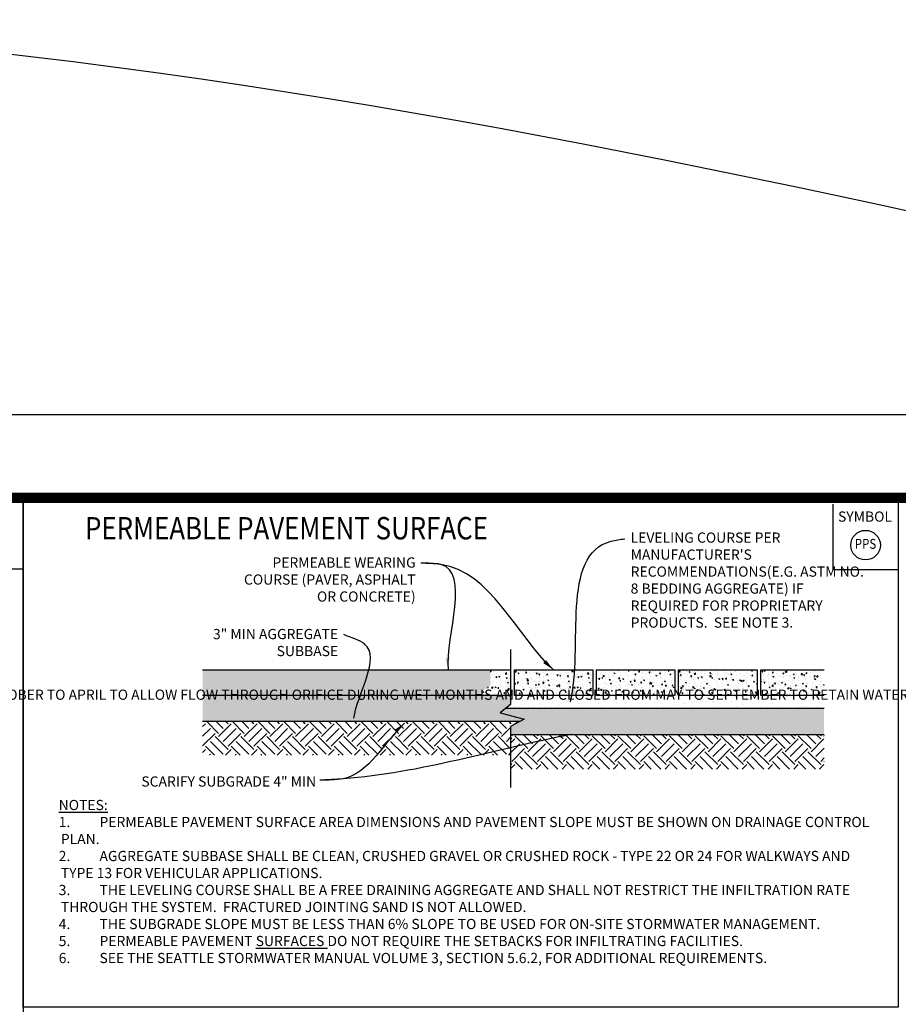
# Model space of a CAD drawing. Units: feet. Extents: x 33.3 to 95.2, y -3.4 to 26.8.
# Drawn here: x 59.4 to 65.5, y 19.9 to 26.6 of the extents above; entities that cross this region are included whole.
import ezdxf
from ezdxf import colors
from ezdxf.entities.mleader import LeaderData, LeaderLine
from ezdxf.enums import TextEntityAlignment as Align
from ezdxf.math import Vec2, Vec3

# ---------------------------------------------------------------- set-up
doc = ezdxf.new("R2010")
doc.units = ezdxf.units.FT
doc.header["$MEASUREMENT"] = 0
doc.layers.get('DEFPOINTS').update_dxf_attribs({"color": 40, "linetype": 'CONTINUOUS'})
for name, color, linetype in [('DET-HT', 8, 'CONTINUOUS'), ('DET-OBJ-MEDIUM', 2, 'CONTINUOUS'), ('DET-TXT', 1, 'CONTINUOUS'), ('LEVEL 1_1', 4, 'CONTINUOUS'), ('Pavers', 3, 'CONTINUOUS'), ('TEXT35', 4, 'CONTINUOUS')]:
    doc.layers.add(name, color=color, linetype=linetype)
doc.layers.add('SHT BORDER', color=3, linetype='CONTINUOUS', plot=False)
doc.styles.add('COS', font='COS.shx')
doc.styles.add('L100', font='simplex.shx', dxfattribs={"width": 0.85, "height": 1})
doc.styles.add('ps050', font='simplex.shx', dxfattribs={"width": 0.85, "height": 0.07})
doc.styles.add('TEXTL', font='romand.shx', dxfattribs={"width": 0.85, "height": 0.19})
doc.dimstyles.new('CIVILPS$7', dxfattribs={"dimtxt": 0.1, "dimasz": 0.1, "dimexe": 0.0625, "dimexo": 0.0625, "dimgap": 0.0625, "dimtad": 0, "dimdec": 1, "dimzin": 12, "dimdsep": 46, "dimtxsty": 'ps050', "dimcen": 0.09, "dimclrd": 2, "dimclre": 2, "dimclrt": 15, "dimadec": 0, "dimazin": 0, "dimtfac": 1, "dimtdec": 1, "dimtmove": 2, "dimatfit": 3, "dimfxl": 1, "dimtolj": 1, "dimtzin": 12, "dimarcsym": 0})
pattern_1 = [(50, (6.26477, 0.99797), (0.07172602, -0.006275213), [0.0075, -0.0825]), (355, (6.26477, 0.99797), (-0.01387513, 0.07521921), [0.006, -0.066]), (100.4514, (6.27075, 0.997446), (0.05785094, 0.068943954), [0.00637402, -0.07011421]), (46.1842, (6.26477, 1.01797), (0.1067241, -0.0165519), [0.01125, -0.12375]), (96.6356, (6.27367, 1.01659), (0.09346627, 0.09741179), [0.00956103, -0.1051713]), (351.1842, (6.26477, 1.01797), (0.0934662, 0.09741186), [0.009, -0.099]), (21, (6.27477, 1.01297), (0.059690705, -0.04026189), [0.0075, -0.0825]), (326, (6.27477, 1.01297), (0.02433153, 0.072515005), [0.006, -0.066]), (71.4514, (6.279746, 1.009614), (0.08402226, 0.03225305), [0.00637402, -0.07011421]), (37.5, (6.264771, 0.99797), (0.001215986, 0.033289385), [0, -0.0652, 0, -0.067, 0, -0.06625]), (7.5, (6.26477, 0.99797), (0.026306954, 0.039441171), [0, -0.0382, 0, -0.0637, 0, -0.02525]), (327.5, (6.242471, 0.99797), (0.053382244, -0.002255487), [0, -0.025, 0, -0.078, 0, -0.1035]), (317.5, (6.23247, 0.99797), (0.058318617, 0.010010498), [0, -0.0325, 0, -0.0518, 0, -0.0735])]

msp = doc.modelspace()

# ---------------------------------------------------------------- hatches: boundary and pattern name
at = {"layer": 'DET-HT', "linetype": 'ByBlock'}
h = msp.add_hatch(dxfattribs=at)
h.set_pattern_fill('AR-CONC', color=256, scale=0.01, style=0)
h.set_pattern_definition(pattern_1)
h.paths.add_polyline_path([(62.6643, 22.1855), (60.6894, 22.1855), (60.6894, 22.0105), (62.6448, 22.0105), (62.593, 22.024), (62.6643, 22.081)])
h = msp.add_hatch(dxfattribs=at)
h.set_pattern_fill('AR-CONC', color=256, scale=0.01, style=0)
h.set_pattern_definition([(50, (5.70096, 0.99797), (0.07172602, -0.006275213), [0.0075, -0.0825]), (355, (5.70096, 0.99797), (-0.01387513, 0.07521921), [0.006, -0.066]), (100.4514, (5.706935, 0.997446), (0.05785094, 0.068943954), [0.00637402, -0.07011421]), (46.1842, (5.70096, 1.01797), (0.1067241, -0.0165519), [0.01125, -0.12375]), (96.6356, (5.70985, 1.01659), (0.09346627, 0.09741179), [0.00956103, -0.1051713]), (351.1842, (5.70096, 1.01797), (0.0934662, 0.09741186), [0.009, -0.099]), (21, (5.71096, 1.01297), (0.059690705, -0.04026189), [0.0075, -0.0825]), (326, (5.71096, 1.01297), (0.02433153, 0.072515005), [0.006, -0.066]), (71.4514, (5.71593, 1.009614), (0.08402226, 0.03225305), [0.00637402, -0.07011421]), (37.5, (5.700957, 0.99797), (0.001215986, 0.033289385), [0, -0.0652, 0, -0.067, 0, -0.06625]), (7.5, (5.700957, 0.99797), (0.026306954, 0.039441171), [0, -0.0382, 0, -0.0637, 0, -0.02525]), (327.5, (5.678657, 0.99797), (0.053382244, -0.002255487), [0, -0.025, 0, -0.078, 0, -0.1035]), (317.5, (5.668657, 0.99797), (0.058318617, 0.0100105), [0, -0.0325, 0, -0.0518, 0, -0.0735])])
h.paths.add_polyline_path([(62.6643, 22.081), (62.593, 22.024), (62.6493, 22.0093), (62.8041, 22.0093), (62.8041, 22.1855), (62.6643, 22.1855)])
h = msp.add_hatch(dxfattribs=at)
h.set_pattern_fill('AR-CONC', color=256, scale=0.01, style=0)
h.set_pattern_definition(pattern_1)
h.paths.add_polyline_path([(62.8296, 22.1855), (63.3679, 22.1855), (63.3679, 22.0105), (62.8296, 22.0105)])
h = msp.add_hatch(dxfattribs=at)
h.set_pattern_fill('AR-CONC', color=256, scale=0.01, style=0)
h.set_pattern_definition(pattern_1)
h.paths.add_polyline_path([(63.3934, 22.1855), (63.9317, 22.1855), (63.9317, 22.0105), (63.3934, 22.0105)])
h = msp.add_hatch(dxfattribs=at)
h.set_pattern_fill('AR-CONC', color=256, scale=0.01, style=0)
h.set_pattern_definition(pattern_1)
h.paths.add_polyline_path([(63.9572, 22.1855), (64.4955, 22.1855), (64.4955, 22.0105), (63.9572, 22.0105)])
h = msp.add_hatch(dxfattribs=at)
h.set_pattern_fill('AR-CONC', color=256, scale=0.01, style=0)
h.set_pattern_definition(pattern_1)
h.paths.add_polyline_path([(64.521, 22.1855), (64.521, 22.0093), (64.9557, 22.0093), (64.9557, 22.1855)])
h = msp.add_hatch(dxfattribs=at)
h.set_pattern_fill('GRAVEL', color=256, scale=0.1, style=0)
h.set_pattern_definition([(228.012788, (0.3014136, 0.725021), (-0.8, -0.9), [0.0134536, -1.3319088]), (184.969741, (0.2924136, 0.7150207), (1.2, 0.1), [0.0230868, -2.28559248]), (132.510447, (0.2694136, 0.7130207), (1, -1.1), [0.0162788, -1.61160326]), (267.273689, (0.2304136, 0.6880207), (0.1, 2), [0.0210238, -2.0813558]), (292.833654, (0.2294136, 0.6670207), (-0.5, 1.2), [0.0206155, -2.04093731]), (357.273689, (0.2374136, 0.6480207), (-2, 0.1), [0.0210238, -2.0813558]), (37.6942405, (0.2584136, 0.6470207), (-1.3, -1), [0.0278029, -2.75248485]), (72.2553284, (0.2804136, 0.6640207), (0.7, 2.2), [0.0262488, -2.59863215]), (121.429566, (0.2884136, 0.6890207), (-0.8, 1.3), [0.021095, -2.08840731]), (175.236358, (0.2774136, 0.707021), (1.1, -0.1), [0.0240832, -1.18007626]), (222.397438, (0.2534136, 0.7090207), (-1.2, -1.1), [0.0311448, -3.0833375]), (138.814075, (0.329414, 0.687021), (-0.7, 0.6), [0.0106301, -1.05238448]), (171.469234, (0.3214136, 0.6940207), (1.3, -0.2), [0.0202237, -2.00215114]), (225, (0.301414, 0.69702), (-1e-17, -0.1), [0.0141421, -0.12727926]), (203.19859, (0.294414, 0.709021), (0.5, 0.2), [0.0076158, -0.75396151]), (291.80141, (0.287414, 0.70602), (-0.1, 0.3), [0.0107703, -0.52774618]), (30.963757, (0.291414, 0.69602), (0.3, 0.2), [0.0174929, -0.56560229]), (161.56505, (0.306414, 0.70502), (0.2, -0.1), [0.0126491, -0.30357867]), (16.38954, (0.2294136, 0.7060207), (1, 0.3), [0.01772, -1.75428451]), (70.346176, (0.2464136, 0.711021), (-0.4, -1.1), [0.0148661, -1.47174077]), (293.19859, (0.306414, 0.725021), (-0.2, 0.5), [0.0152315, -0.74634581]), (343.61046, (0.3124136, 0.7110207), (-1, 0.3), [0.01772, -1.75428451]), (339.443955, (0.229414, 0.644021), (-0.5, 0.2), [0.017088, -0.83731237]), (294.77514, (0.2454136, 0.638021), (-0.5, 1.1), [0.0143178, -1.4174643]), (66.80141, (0.307414, 0.625021), (0.2, 0.5), [0.0152315, -0.74634581]), (17.354025, (0.3134136, 0.6390207), (-1.3, -0.4), [0.0167631, -1.65954236]), (69.443955, (0.258414, 0.625021), (-0.2, -0.5), [0.008544, -0.84585637]), (101.309932, (0.301414, 0.62502), (-0.1, 0.4), [0.005099, -0.50480295]), (165.963757, (0.300414, 0.63002), (0.3, -0.1), [0.0206155, -0.39169506]), (186.009006, (0.2804136, 0.6350207), (1, 0.1), [0.019105, -1.89139232]), (303.690068, (0.291414, 0.68702), (-0.1, 0.2), [0.0144222, -0.34613293]), (353.1572266, (0.2994136, 0.6750207), (1.7, -0.2), [0.0251794, -2.49275626]), (60.945396, (0.324414, 0.672021), (-0.4, -0.7), [0.0102956, -1.01926741]), (90, (0.32941, 0.68102), (-0.1, 0.1), [0.006, -0.094]), (120.256437, (0.2784136, 0.638021), (0.4, -0.7), [0.0138924, -1.375352]), (48.012788, (0.2714136, 0.650021), (0.8, 0.9), [0.0269072, -1.3184552]), (0, (0.28941, 0.67002), (0.1, 0.1), [0.026, -0.074]), (325.304846, (0.3154136, 0.6700207), (1, -0.7), [0.0158114, -1.56532743]), (254.054604, (0.328414, 0.66102), (-0.1, -0.4), [0.0145602, -0.71345079]), (207.645975, (0.3244136, 0.6470207), (-1.9, -1), [0.0237065, -2.34694742]), (175.426079, (0.3034136, 0.6360207), (-1.3, 0.1), [0.0250799, -2.48290734])])
h.paths.add_polyline_path([(62.8041, 21.9478), (62.8041, 22.0105), (60.6894, 22.0105), (60.6894, 21.8305), (62.8642, 21.8305), (62.8968, 21.8481), (62.7328, 21.8908)])
h = msp.add_hatch(dxfattribs=at)
h.set_pattern_fill('AR-SAND', color=256, scale=0.05, style=0)
h.set_pattern_definition([(37.5, (6.59634, 1.96895), (-0.00314967, 0.09634119), [0, -0.076, 0, -0.085, 0, -0.08125]), (7.5, (6.59634, 1.96895), (0.08848884, 0.1411073), [0, -0.041, 0, -0.0685, 0, -0.02625]), (327.5, (6.53484, 1.96895), (0.15570709, 0.00028295), [0, -0.025, 0, -0.09, 0, -0.1175]), (317.5, (6.53484, 1.96895), (0.15030633, 0.04388378), [0, -0.0125, 0, -0.059, 0, -0.0675])])
h.paths.add_polyline_path([(62.8041, 21.9478), (62.7699, 21.9205), (64.9557, 21.9205), (64.9557, 22.0105), (62.8041, 22.0105)])
h = msp.add_hatch(dxfattribs=at)
h.set_pattern_fill('GRAVEL', color=256, scale=0.1, style=0)
h.set_pattern_definition([(228.0128, (6.668339, 1.417868), (-0.7999998232, -0.9000001342), [0.0134536, -1.3319088]), (184.9697, (6.6593387, 1.407868), (1.20000010515, 0.0999991307), [0.0230868, -2.2855925]), (132.5104, (6.636339, 1.405868), (0.99999907183, -1.1000008674), [0.0162788, -1.6116032]), (267.2737, (6.5973387, 1.380868), (0.09999960177, 2.0000000295), [0.0210238, -2.0813558]), (292.8337, (6.5963387, 1.359868), (-0.50000099054, 1.19999964118), [0.0206155, -2.0409373]), (357.2737, (6.6043387, 1.340868), (-2.0000000295, 0.09999960177), [0.0210238, -2.0813558]), (37.6942, (6.6253387, 1.339868), (-1.30000073456, -0.99999904052), [0.0278029, -2.7524849]), (72.2553, (6.6473387, 1.356868), (0.70000107627, 2.19999962312), [0.0262488, -2.5986321]), (121.4296, (6.6553387, 1.381868), (-0.8000008234, 1.29999950365), [0.021095, -2.0884073]), (175.2364, (6.644339, 1.399868), (1.1000000946, -0.0999991533), [0.0240832, -1.1800763]), (222.3974, (6.6203387, 1.401868), (-1.2000007351, -1.0999992082), [0.0311448, -3.0833375]), (138.8141, (6.696339, 1.379868), (-0.7000002947, 0.5999997313), [0.0106301, -1.0523844]), (171.4692, (6.6883387, 1.386868), (1.2999998285, -0.200000791), [0.0202237, -2.0021511]), (225, (6.66834, 1.38987), (-1e-17, -0.10000003), [0.0141421, -0.1272792]), (203.1986, (6.661339, 1.401868), (0.499999973, 0.2000001325), [0.0076158, -0.7539615]), (291.8014, (6.654339, 1.398868), (-0.099999991, 0.3000000273), [0.0107703, -0.5277462]), (30.9638, (6.658339, 1.388868), (0.299999802, 0.2000002484), [0.0174929, -0.5656023]), (161.5651, (6.67334, 1.397868), (0.200000043, -0.09999984), [0.0126491, -0.3035787]), (16.3895, (6.5963387, 1.398868), (1.00000021984, 0.299999271), [0.01772, -1.7542845]), (70.3462, (6.613339, 1.403868), (-0.39999952474, -1.10000021356), [0.0148661, -1.4717408]), (293.1986, (6.673339, 1.417868), (-0.2000001325, 0.499999973), [0.0152315, -0.7463458]), (343.6105, (6.6793387, 1.403868), (-1.00000021984, 0.299999271), [0.01772, -1.7542845]), (339.444, (6.596339, 1.336868), (-0.5000001845, 0.1999995996), [0.017088, -0.8373124]), (294.7751, (6.612339, 1.330868), (-0.4999992189, 1.1000003422), [0.0143178, -1.4174643]), (66.8014, (6.674339, 1.317868), (0.2000001325, 0.499999973), [0.0152315, -0.7463458]), (17.354, (6.680339, 1.331868), (-1.3000002019, -0.3999994502), [0.0167631, -1.6595424]), (69.444, (6.625339, 1.317868), (-0.1999995996, -0.5000001845), [0.008544, -0.8458564]), (101.3099, (6.668339, 1.317868), (-0.099999763, 0.400000075), [0.005099, -0.5048029]), (165.9638, (6.667339, 1.322868), (0.300000055, -0.099999806), [0.0206155, -0.391695]), (186.009, (6.6473387, 1.327868), (0.9999999751, 0.09999993175), [0.019105, -1.8913923]), (303.6901, (6.65834, 1.379868), (-0.100000133, 0.199999956), [0.0144222, -0.3461329]), (353.1572, (6.6663387, 1.367868), (1.69999993655, -0.2000007998), [0.0251794, -2.4927563]), (60.9454, (6.691339, 1.364868), (-0.4000000027, -0.7000000385), [0.0102956, -1.0192674]), (90, (6.69634, 1.37387), (-0.1, 0.1), [0.006, -0.094]), (120.2564, (6.645339, 1.330868), (0.3999994887, -0.7000002456), [0.0138924, -1.375352]), (48.0128, (6.638339, 1.342868), (0.7999998232, 0.9000001342), [0.0269072, -1.3184552]), (0, (6.65634, 1.36287), (0.1, 0.1), [0.026, -0.074]), (325.3048, (6.682339, 1.362868), (-0.9999994259, 0.70000086096), [0.0158114, -1.5653274]), (254.0546, (6.695339, 1.353868), (-0.099999989, -0.4000000127), [0.0145602, -0.7134508]), (207.646, (6.6913387, 1.339868), (-1.89999958072, -1.00000077132), [0.0237065, -2.3469474]), (175.4261, (6.6703387, 1.328868), (-1.30000005583, 0.09999948012), [0.0250799, -2.4829074])])
h.paths.add_polyline_path([(62.8041, 21.7982), (62.8041, 21.7405), (64.9557, 21.7405), (64.9557, 21.9205), (62.7699, 21.9205), (62.7328, 21.8908), (62.8968, 21.8481)])
h = msp.add_hatch(dxfattribs=at)
h.set_pattern_fill('EARTH', color=256, scale=0.5, angle=45, style=0)
h.set_pattern_definition([(45, (0.22941, 0.62502), (1e-17, 0.1767767), [0.125, -0.125]), (45, (0.19627, 0.65817), (1e-17, 0.1767767), [0.125, -0.125]), (45, (0.16312, 0.69131), (1e-17, 0.1767767), [0.125, -0.125]), (135, (0.16312, 0.71341), (-0.1767767, 3e-17), [0.125, -0.125]), (135, (0.19627, 0.74655), (-0.1767767, 3e-17), [0.125, -0.125]), (135, (0.22941, 0.7797), (-0.1767767, 3e-17), [0.125, -0.125])])
h.paths.add_polyline_path([(62.8041, 21.7982), (62.8642, 21.8305), (60.6894, 21.8305), (60.6894, 21.6005), (62.8041, 21.6005)])
h = msp.add_hatch(dxfattribs=at)
h.set_pattern_fill('EARTH', color=256, scale=0.5, angle=45, style=0)
h.set_pattern_definition([(45, (6.59634, 1.22787), (1e-17, 0.1767767), [0.125, -0.125]), (45, (6.56319, 1.26101), (1e-17, 0.1767767), [0.125, -0.125]), (45, (6.53005, 1.29416), (1e-17, 0.1767767), [0.125, -0.125]), (135, (6.53005, 1.31626), (-0.1767767, 3e-17), [0.125, -0.125]), (135, (6.56319, 1.3494), (-0.1767767, 3e-17), [0.125, -0.125]), (135, (6.59634, 1.38255), (-0.1767767, 3e-17), [0.125, -0.125])])
h.paths.add_polyline_path([(62.8041, 21.7405), (62.8041, 21.5053), (64.9573, 21.5053), (64.9573, 21.7405)])

# ---------------------------------------------------------------- linework, layer by layer
at = {"layer": 'DET-OBJ-MEDIUM', "linetype": 'ByBlock'}
for p, q in [((65.0156, 23.3223), (65.0156, 22.8723)), ((59.4564, 22.8764), (59.0064, 22.8764)), ((65.4656, 22.8723), (65.0156, 22.8723)), ((64.9557, 21.9205), (62.7699, 21.9205)), ((62.8642, 21.8305), (60.6894, 21.8305)), ((64.9557, 21.7405), (62.8041, 21.7405))]:
    msp.add_line(p, q, dxfattribs=at)
at = {"layer": 'DET-OBJ-MEDIUM'}
msp.add_circle((65.2406, 23.042), 0.1016, dxfattribs=at)
at = {"layer": 'LEVEL 1_1', "linetype": 'ByBlock', "const_width": 0.07, "flags": 128}
for points in [[(45.4856, 0.6174), (80.0067, 0.6174), (80.0067, 23.3674), (45.4856, 23.3674)], [(53.9855, 23.3674), (77.8538, 23.3674), (77.8538, 14.8516), (57.7911, 14.8516), (53.9855, 14.8516), (53.9856, 17.4168)]]:
    msp.add_lwpolyline(points, close=True, dxfattribs=at)
at = {"layer": 'LEVEL 1_1', "linetype": 'ByBlock', "flags": 128}
for points in [[(53.9855, 23.3674), (59.4564, 23.3633), (59.4564, 18.5666), (53.9855, 18.5707)], [(59.4564, 23.3633), (65.4656, 23.3633), (65.4656, 19.8708), (59.4564, 19.8708)]]:
    msp.add_lwpolyline(points, close=True, dxfattribs=at)
msp.add_lwpolyline([(62.8041, 22.3267), (62.8041, 21.9478), (62.7328, 21.8908), (62.8968, 21.8481), (62.8041, 21.7982), (62.8041, 21.3786)], dxfattribs=at)
at = {"layer": 'Pavers', "linetype": 'ByBlock'}
for points in [[(60.6894, 22.1855), (62.8041, 22.1855), (62.8041, 22.0105), (60.6894, 22.0105)], [(64.9557, 22.0105), (64.521, 22.0105), (64.521, 22.1855), (64.9557, 22.1855)]]:
    msp.add_lwpolyline(points, dxfattribs=at)
for points in [[(62.8296, 22.1855), (63.3679, 22.1855), (63.3679, 22.0105), (62.8296, 22.0105)], [(63.3934, 22.1855), (63.9317, 22.1855), (63.9317, 22.0105), (63.3934, 22.0105)], [(63.9572, 22.1855), (64.4955, 22.1855), (64.4955, 22.0105), (63.9572, 22.0105)]]:
    msp.add_lwpolyline(points, close=True, dxfattribs=at)
at = {"layer": 'SHT BORDER', "linetype": 'ByBlock'}
msp.add_line((80.4856, 23.9362), (44.4856, 23.9362), dxfattribs=at)

# ---------------------------------------------------------------- texts
at = {"layer": 'DET-TXT', "style": 'L100', "width": 0.85}
msp.add_text('PPS', height=0.06803, dxfattribs=at).set_placement((65.2406, 23.042), align=Align.MIDDLE)
at = {"layer": 'DET-TXT', "linetype": 'ByBlock', "char_height": 0.07, "attachment_point": 1, "style": 'COS'}
for s, insert, width in [('SYMBOL', (65.0517, 23.2731), 6.088229), ('{\\LNOTES:}\\P\\pi-0.21,l0.21,t0.21;1.^IPERMEABLE PAVEMENT SURFACE AREA DIMENSIONS AND PAVEMENT SLOPE MUST BE SHOWN ON DRAINAGE CONTROL PLAN.\\P2.^IAGGREGATE SUBBASE SHALL BE CLEAN, CRUSHED GRAVEL OR CRUSHED ROCK - TYPE 22 OR 24 FOR WALKWAYS AND TYPE 13 FOR VEHICULAR APPLICATIONS.\\P3.^ITHE LEVELING COURSE SHALL BE A FREE DRAINING AGGREGATE AND SHALL NOT RESTRICT THE INFILTRATION RATE THROUGH THE SYSTEM.  FRACTURED JOINTING SAND IS NOT ALLOWED.\\P4.^ITHE SUBGRADE SLOPE MUST BE LESS THAN 6% SLOPE TO BE USED FOR ON-SITE STORMWATER MANAGEMENT.\\P5.^IPERMEABLE PAVEMENT {\\LSURFACES} DO NOT REQUIRE THE SETBACKS FOR INFILTRATING FACILITIES.\\P6.^ISEE THE SEATTLE STORMWATER MANUAL VOLUME 3, SECTION 5.6.2, FOR ADDITIONAL REQUIREMENTS.', (59.7012, 21.2932), 5.659364)]:
    msp.add_mtext(s, dxfattribs=dict(at, insert=insert, width=width))
at = {"layer": 'DET-TXT', "char_height": 0.07, "style": 'ps050'}
for s, insert, width, attachment_point in [("LEVELING COURSE PER MANUFACTURER'S RECOMMENDATIONS\\P(E.G. ASTM NO. 8 BEDDING AGGREGATE) IF REQUIRED FOR PROPRIETARY PRODUCTS.  SEE NOTE 3. ", (63.628, 23.1288), 1.635928, 1), ('PERMEABLE WEARING COURSE (PAVER, ASPHALT OR CONCRETE)', (62.1517, 22.9576), 1.28, 3), ('3" MIN AGGREGATE SUBBASE', (61.6199, 22.4667), 1.28, 3), ('SCARIFY SUBGRADE 4" MIN', (61.4687, 21.4546), 1.28, 3)]:
    msp.add_mtext(s, dxfattribs=dict(at, insert=insert, width=width, attachment_point=attachment_point))
at = {"layer": 'TEXT35', "style": 'TEXTL', "width": 0.85}
msp.add_text('PERMEABLE PAVEMENT SURFACE', height=0.153188, dxfattribs=at).set_placement((61.265, 23.0817), align=Align.CENTER)

# ---------------------------------------------------------------- leaders
at = {"layer": 'DEFPOINTS', "path_type": 1}
msp.add_leader([(74.6228, 23.3723), (55.9796, 26.6411), (55.1393, 26.6489)], dimstyle='CIVILPS$7', override={"dimasz": 0.5, "dimgap": 0.0625, "dimtad": 0, "dimldrblk": 'ClosedBlank', "dimlwd": 65535}, dxfattribs=at)
at = {"layer": 'DET-TXT', "linetype": 'ByBlock', "path_type": 1}
for points in [[(63.2141, 21.9664), (63.4934, 23.069), (63.5878, 23.0858)], [(62.3768, 22.1855), (62.3237, 22.9095), (62.1867, 22.9189)], [(63.0987, 22.1855), (62.3237, 22.9095), (62.1867, 22.9189)], [(61.7272, 21.8546), (61.8015, 22.3631), (61.6594, 22.4283)], [(62.076, 21.8191), (61.6551, 21.4379), (61.4932, 21.428)], [(63.2206, 21.7427), (61.6551, 21.4379), (61.4932, 21.428)]]:
    msp.add_leader(points, dimstyle='CIVILPS$7', override={"dimscale": 1.05, "dimtxt": 0.7, "dimasz": 0.08, "dimlunit": 4, "dimclrd": 256}, dxfattribs=at)
at = {"layer": 'DET-TXT'}
ml = msp.add_multileader_mtext('Standard', dxfattribs=at)
ml.set_content('INLET WITH DEBRIS EXCLUDER/SCREEN', color=256, style='COS')
ml.set_leader_properties(color=256, linetype='ByLayer', lineweight=-1)
ml.build(insert=Vec2(0, 0))
ml.multileader.update_dxf_attribs({"text_left_attachment_type": 3, "text_right_attachment_type": 3, "dogleg_length": 0.2, "arrow_head_size": 0.0612, "scale": 10})
ctx = ml.context
ctx.base_point, ctx.scale, ctx.char_height, ctx.arrow_head_size, ctx.landing_gap_size, ctx.plane_origin = Vec3(56.557, 22.6441), 10, 0.07, 0.0612, 0.0787, Vec3(55.8852, 21.2128)
ctx.left_attachment, ctx.right_attachment = 3, 3
notes = []
notes.append((ctx, [(0, (1, 1, 0), (56.382, 22.6441), (1, 0), 0.175, [(0, [(56.1037, 22.151)], 0, [])])]))
ctx.mtext.insert, ctx.mtext.width, ctx.mtext.flow_direction = Vec3(56.6358, 22.8208), 1.423333, 5
ml = msp.add_multileader_mtext('Standard', dxfattribs=at)
ml.set_content('CISTERN', color=256, style='COS')
ml.set_leader_properties(color=256, linetype='ByLayer', lineweight=-1)
ml.build(insert=Vec2(0, 0))
ml.multileader.update_dxf_attribs({"text_left_attachment_type": 3, "text_right_attachment_type": 3, "dogleg_length": 0.2, "arrow_head_size": 0.0612, "scale": 10})
ctx = ml.context
ctx.base_point, ctx.scale, ctx.char_height, ctx.arrow_head_size, ctx.landing_gap_size, ctx.plane_origin = Vec3(56.9716, 22.2295), 10, 0.07, 0.0612, 0.0787, Vec3(56.2998, 20.7982)
ctx.left_attachment, ctx.right_attachment = 3, 3
notes.append((ctx, [(0, (1, 1, 0), (56.7966, 22.2295), (1, 0), 0.175, [(0, [(56.6892, 22.0441)], 0, [])])]))
ctx.mtext.insert, ctx.mtext.width, ctx.mtext.flow_direction = Vec3(57.0504, 22.2645), 1.423333, 5
ml = msp.add_multileader_mtext('Standard', dxfattribs=at)
ml.set_content('VALVE (NORMALLY OPEN OCTOBER TO APRIL TO ALLOW FLOW THROUGH ORIFICE DURING WET MONTHS AND AND CLOSED FROM MAY TO SEPTEMBER TO RETAIN WATER FOR IRRIGATION USE) ', color=256, style='COS')
ml.set_leader_properties(color=256, linetype='ByLayer', lineweight=-1)
ml.build(insert=Vec2(0, 0))
ml.multileader.update_dxf_attribs({"text_left_attachment_type": 3, "text_right_attachment_type": 3, "dogleg_length": 0.2, "arrow_head_size": 0.0612, "scale": 10})
ctx = ml.context
ctx.base_point, ctx.scale, ctx.char_height, ctx.arrow_head_size, ctx.landing_gap_size, ctx.plane_origin = Vec3(57.9603, 20.8103), 10, 0.07, 0.0612, 0.0787, Vec3(57.0367, 18.7472)
ctx.left_attachment, ctx.right_attachment = 3, 3
notes.append((ctx, [(0, (1, 1, 0), (57.6996, 20.8103), (1, 0), 0.2607, [(0, [(57.2563, 20.3541)], 0, [])])]))
ctx.mtext.insert, ctx.mtext.width, ctx.mtext.flow_direction = Vec3(58.0391, 22.0503), 1.023772, 5
ml = msp.add_multileader_mtext('Standard', dxfattribs=at)
ml.set_content('0.25" DIAMETER FLOW CONTROL ORIFICE\\P(REMOVABLE FOR MAINTENANCE)', color=256, style='COS')
ml.set_leader_properties(color=256, linetype='ByLayer', lineweight=-1)
ml.build(insert=Vec2(0, 0))
ml.multileader.update_dxf_attribs({"text_left_attachment_type": 3, "text_right_attachment_type": 3, "dogleg_length": 0.2, "arrow_head_size": 0.0612, "scale": 20})
ctx = ml.context
ctx.base_point, ctx.scale, ctx.char_height, ctx.arrow_head_size, ctx.landing_gap_size, ctx.plane_origin = Vec3(57.6955, 19.3877), 20, 0.07, 0.0612, 0.0787, Vec3(57.1849, 17.1959)
ctx.left_attachment, ctx.right_attachment = 3, 3
notes.append((ctx, [(0, (1, 1, 0), (57.5205, 19.3877), (1, 0), 0.175, [(0, [(57.328, 20.13)], 0, [])])]))
ctx.mtext.insert, ctx.mtext.width, ctx.mtext.flow_direction = Vec3(57.7742, 19.8244), 1.641746, 5
for ctx, leaders in notes:
    for number, flags, end, landing, length, lines in leaders:
        leader = LeaderData()
        leader.index, (leader.has_last_leader_line, leader.has_dogleg_vector, leader.attachment_direction) = number, flags
        leader.last_leader_point, leader.dogleg_vector, leader.dogleg_length = Vec3(end), Vec3(landing), length
        for number, points, colour, breaks in lines:
            line = LeaderLine()
            line.index, line.vertices, line.color, line.breaks = number, Vec3.list(points), colors.encode_raw_color(colour), breaks
            leader.lines.append(line)
        ctx.leaders.append(leader)

doc.saveas('drawing.dxf')
